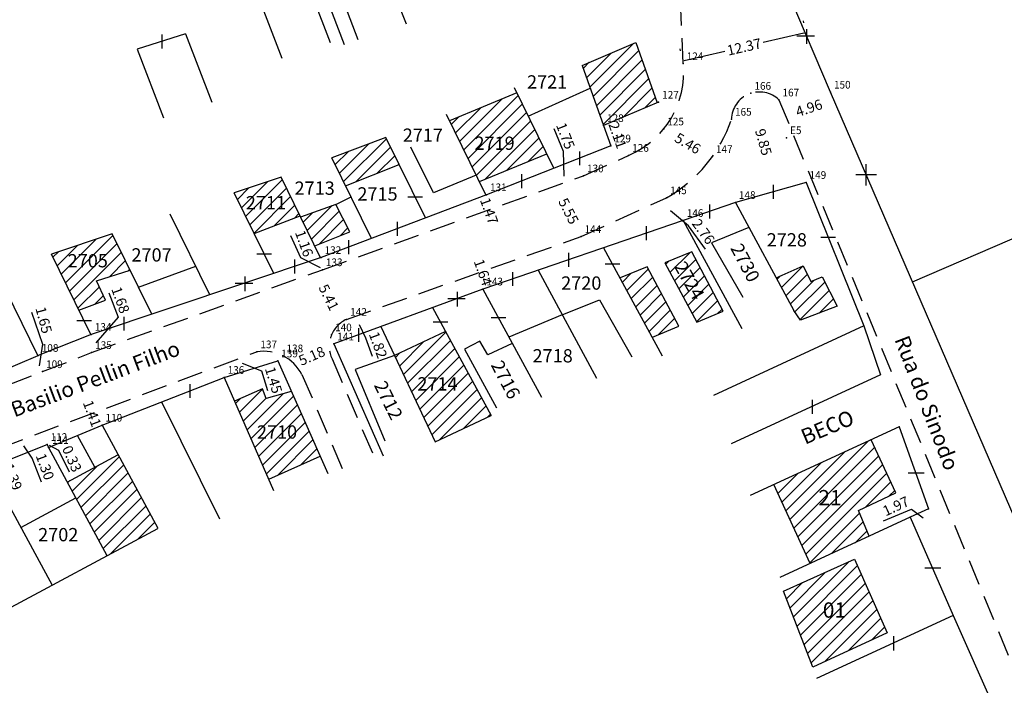
# Model space of a CAD drawing. Extents: x 177228 to 177732, y 1667301 to 1667974.
# Drawn here: x 177507 to 177603, y 1667437 to 1667502 of the extents above; entities that cross this region are included whole.
import ezdxf

# ---------------------------------------------------------------- set-up
doc = ezdxf.new("R2010")
doc.units = 0
doc.header["$MEASUREMENT"] = 0
doc.header["$PDSIZE"] = -2
doc.linetypes.add('CONTINUO', pattern=[0])
doc.linetypes.add('DASHED2', pattern=[0.375, 0.25, -0.125])
doc.layers.get('0').update_dxf_attribs({"linetype": 'CONTINUOUS'})
doc.layers.get('DEFPOINTS').update_dxf_attribs({"linetype": 'CONTINUOUS'})
for name, color, linetype in [('QUADRICULA', 10, 'CONTINUOUS'), ('T-DIVIS-EXIS', 7, 'CONTINUOUS'), ('T-EDIF', 5, 'CONTINUOUS'), ('T-MFIO-EXI', 7, 'DASHED2'), ('T-TEXTG', 1, 'CONTINUOUS'), ('TG', 7, 'CONTINUO')]:
    doc.layers.add(name, color=color, linetype=linetype)
doc.styles.add('SIMPLEX', font='simplex', dxfattribs={"height": 0.2})
doc.dimstyles.get("Standard").update_dxf_attribs({"dimtxt": 0.18, "dimasz": 0.18, "dimexe": 0.18, "dimexo": 0.0625, "dimgap": 0.09, "dimtad": 0, "dimtih": 1, "dimtoh": 1, "dimdec": 4, "dimzin": 0, "dimdsep": 46, "dimtxsty": 'Standard', "dimcen": 0.09, "dimadec": 0, "dimazin": 0, "dimtfac": 1, "dimtdec": 4, "dimtofl": 0, "dimtmove": 0, "dimatfit": 0, "dimfxl": 0, "dimtolj": 1, "dimtzin": 0, "dimarcsym": 0})
pattern_1 = [(45, (0, 0), (-0.61871843354, 0.61871843354), [])]

# ---------------------------------------------------------------- blocks, each defined once
blk = doc.blocks.new('SIMB_PONTO')
at = {"color": 0}
blk.add_point((0, 0), dxfattribs=at)
for tag in ['COTA', 'PONTO', 'DESC']:
    blk.add_attdef(tag, (0, 0), '', height=1)
blk = doc.blocks.new('*D92')
at = {"layer": 'DEFPOINTS', "color": 0, "ltscale": 10}
for p in [(177509.579, 1667474.066), (177509.258, 1667472.275), (177510.006, 1667472.475)]:
    blk.add_point(p, dxfattribs=at)
at = {"layer": 'T-TEXTG', "ltscale": 10, "insert": (177509.045, 1667473.07), "char_height": 1, "attachment_point": 5, "rotation": 285.0214}
blk.add_mtext('\\A1;1.65', dxfattribs=at)
blk = doc.blocks.new('*D124')
at = {"layer": 'DEFPOINTS', "color": 0, "ltscale": 10}
for p in [(177515.765, 1667475.646), (177516.834, 1667474.244), (177516.333, 1667474.064)]:
    blk.add_point(p, dxfattribs=at)
at = {"layer": 'T-TEXTG', "ltscale": 10, "insert": (177516.55, 1667475.035), "char_height": 1, "attachment_point": 5, "rotation": 289.74459}
blk.add_mtext('\\A1;1.68', dxfattribs=at)
blk = doc.blocks.new('*D125')
at = {"layer": 'DEFPOINTS', "color": 0, "ltscale": 10}
for p in [(177533.889, 1667480.955), (177534.724, 1667480.02), (177534.283, 1667479.861)]:
    blk.add_point(p, dxfattribs=at)
at = {"layer": 'T-TEXTG', "ltscale": 10, "insert": (177534.527, 1667480.567), "char_height": 1, "attachment_point": 5, "rotation": 289.76035}
blk.add_mtext('\\A1;1.16', dxfattribs=at)
blk = doc.blocks.new('*D126')
at = {"layer": 'DEFPOINTS', "color": 0, "ltscale": 10}
for p in [(177552.429, 1667484.456), (177552.873, 1667483.053), (177552.927, 1667483.072)]:
    blk.add_point(p, dxfattribs=at)
at = {"layer": 'T-TEXTG', "ltscale": 10, "insert": (177552.625, 1667483.745), "char_height": 1, "attachment_point": 5, "rotation": 289.76035}
blk.add_mtext('\\A1;1.47', dxfattribs=at)
blk = doc.blocks.new('*D127')
at = {"layer": 'DEFPOINTS', "color": 0, "ltscale": 10}
for p in [(177559.732, 1667491.884), (177559.779, 1667491.903), (177560.37, 1667490.258)]:
    blk.add_point(p, dxfattribs=at)
at = {"layer": 'T-TEXTG', "ltscale": 10, "insert": (177560.098, 1667491.089), "char_height": 1, "attachment_point": 5, "rotation": 291.40395}
blk.add_mtext('\\A1;1.75', dxfattribs=at)
blk = doc.blocks.new('*D128')
at = {"layer": 'DEFPOINTS', "color": 0, "ltscale": 10}
for p in [(177565.645, 1667492.433), (177565.544, 1667490.155), (177566.351, 1667490.441)]:
    blk.add_point(p, dxfattribs=at)
at = {"layer": 'T-TEXTG', "ltscale": 10, "insert": (177565.191, 1667491.151), "char_height": 1, "attachment_point": 5, "rotation": 289.52258}
blk.add_mtext('\\A1;2.11', dxfattribs=at)
blk = doc.blocks.new('*D131')
at = {"layer": 'DEFPOINTS', "color": 0, "ltscale": 10}
for p in [(177537.2, 1667471.626), (177537.647, 1667470.592), (177532.448, 1667469.571)]:
    blk.add_point(p, dxfattribs=at)
at = {"layer": 'T-TEXTG', "ltscale": 10, "insert": (177535.271, 1667469.565), "char_height": 1, "attachment_point": 5, "rotation": 23.37726}
blk.add_mtext('\\A1;5.18', dxfattribs=at)
blk = doc.blocks.new('*D132')
at = {"layer": 'DEFPOINTS', "color": 0, "ltscale": 10}
for p in [(177536.301, 1667477.996), (177535.739, 1667477.722), (177538.678, 1667473.141)]:
    blk.add_point(p, dxfattribs=at)
at = {"layer": 'T-TEXTG', "ltscale": 10, "insert": (177536.928, 1667475.294), "char_height": 1, "attachment_point": 5, "rotation": 296.08868}
blk.add_mtext('\\A1;5.41', dxfattribs=at)
blk = doc.blocks.new('*D133')
at = {"layer": 'DEFPOINTS', "color": 0, "ltscale": 10}
for p in [(177559.122, 1667486.195), (177559.147, 1667486.208), (177561.62, 1667481.239)]:
    blk.add_point(p, dxfattribs=at)
at = {"layer": 'T-TEXTG', "ltscale": 10, "insert": (177560.396, 1667483.73), "char_height": 1, "attachment_point": 5, "rotation": 296.75197}
blk.add_mtext('\\A1;5.55', dxfattribs=at)
blk = doc.blocks.new('*D134')
at = {"layer": 'DEFPOINTS', "color": 0, "ltscale": 10}
for p in [(177569.764, 1667491.831), (177574.41, 1667488.964), (177574.46, 1667489.049)]:
    blk.add_point(p, dxfattribs=at)
at = {"layer": 'T-TEXTG', "ltscale": 10, "insert": (177572.061, 1667490.355), "char_height": 1, "attachment_point": 5, "rotation": 329.35598}
blk.add_mtext('\\A1;5.46', dxfattribs=at)
blk = doc.blocks.new('*D135')
at = {"layer": 'DEFPOINTS', "color": 0, "ltscale": 10}
for p in [(177586.022, 1667495.366), (177581.316, 1667493.797), (177581.571, 1667493.034)]:
    blk.add_point(p, dxfattribs=at)
at = {"layer": 'T-TEXTG', "ltscale": 10, "insert": (177583.924, 1667493.818), "char_height": 1, "attachment_point": 5, "rotation": 18.44535}
blk.add_mtext('\\A1;4.96', dxfattribs=at)
blk = doc.blocks.new('*D136')
at = {"layer": 'DEFPOINTS', "color": 0, "ltscale": 10}
for p in [(177583.611, 1667501.162), (177583.673, 1667500.888), (177571.608, 1667498.154)]:
    blk.add_point(p, dxfattribs=at)
at = {"layer": 'T-TEXTG', "color": 0, "lineweight": -2, "ltscale": 10}
for p, q in [((177583.341, 1667502.351), (177583.39, 1667502.137)), ((177583.435, 1667501.122), (177579.454, 1667500.22)), ((177571.276, 1667499.616), (177571.325, 1667499.403)), ((177571.721, 1667498.468), (177575.702, 1667499.37))]:
    blk.add_line(p, q, dxfattribs=at)
at = {"layer": 'T-TEXTG', "color": 0, "ltscale": 10}
for points in [[(177583.428, 1667501.151), (177583.442, 1667501.093), (177583.611, 1667501.162)], [(177571.715, 1667498.497), (177571.728, 1667498.438), (177571.546, 1667498.428)]]:
    blk.add_solid(points, dxfattribs=at)
at = {"layer": 'T-TEXTG', "ltscale": 10, "insert": (177577.578, 1667499.795), "char_height": 1, "attachment_point": 5, "rotation": 12.76926}
blk.add_mtext('\\A1;12.37', dxfattribs=at)
blk = doc.blocks.new('*D161')
at = {"layer": 'DEFPOINTS', "color": 0, "ltscale": 10}
for p in [(177572.897, 1667482.923), (177574.411, 1667480.615), (177574.528, 1667480.701)]:
    blk.add_point(p, dxfattribs=at)
at = {"layer": 'T-TEXTG', "ltscale": 10, "insert": (177573.595, 1667481.726), "char_height": 1, "attachment_point": 5, "rotation": 306.26968}
blk.add_mtext('\\A1;2.76', dxfattribs=at)
blk = doc.blocks.new('*D162')
at = {"layer": 'DEFPOINTS', "color": 0, "ltscale": 10}
for p in [(177551.743, 1667478.507), (177551.743, 1667478.507), (177552.287, 1667476.964)]:
    blk.add_point(p, dxfattribs=at)
at = {"layer": 'T-TEXTG', "ltscale": 10, "insert": (177552.015, 1667477.735), "char_height": 1, "attachment_point": 5, "rotation": 289.44202}
blk.add_mtext('\\A1;1.64', dxfattribs=at)
blk = doc.blocks.new('*D163')
at = {"layer": 'DEFPOINTS', "color": 0, "ltscale": 10}
for p in [(177540.678, 1667471.201), (177541.308, 1667469.49), (177542.075, 1667469.773)]:
    blk.add_point(p, dxfattribs=at)
at = {"layer": 'T-TEXTG', "ltscale": 10, "insert": (177541.76, 1667470.628), "char_height": 1, "attachment_point": 5, "rotation": 290.22972}
blk.add_mtext('\\A1;1.82', dxfattribs=at)
blk = doc.blocks.new('*D164')
at = {"layer": 'DEFPOINTS', "color": 0, "ltscale": 10}
for p in [(177532.117, 1667468.141), (177531.747, 1667466.508), (177532.544, 1667466.752)]:
    blk.add_point(p, dxfattribs=at)
at = {"layer": 'T-TEXTG', "ltscale": 10, "insert": (177531.534, 1667467.202), "char_height": 1, "attachment_point": 5, "rotation": 287.08024}
blk.add_mtext('\\A1;1.45', dxfattribs=at)
blk = doc.blocks.new('*D165')
at = {"layer": 'DEFPOINTS', "color": 0, "ltscale": 10}
for p in [(177513.53, 1667464.587), (177514.245, 1667464.855), (177514.741, 1667463.53)]:
    blk.add_point(p, dxfattribs=at)
at = {"layer": 'T-TEXTG', "ltscale": 10, "insert": (177513.778, 1667463.925), "char_height": 1, "attachment_point": 5, "rotation": 290.51627}
blk.add_mtext('\\A1;1.41', dxfattribs=at)
blk = doc.blocks.new('*D166')
at = {"layer": 'DEFPOINTS', "color": 0, "ltscale": 10}
for p in [(177510.565, 1667459.135), (177510.697, 1667458.836), (177511.733, 1667459.651)]:
    blk.add_point(p, dxfattribs=at)
at = {"layer": 'T-TEXTG', "ltscale": 10, "insert": (177511.799, 1667459.502), "char_height": 1, "attachment_point": 5, "rotation": 293.84366}
blk.add_mtext('\\A1;0.33', dxfattribs=at)
blk = doc.blocks.new('*D167')
at = {"layer": 'DEFPOINTS', "color": 0, "ltscale": 10}
for p in [(177508.94, 1667459.339), (177509.654, 1667459.606), (177510.107, 1667458.394)]:
    blk.add_point(p, dxfattribs=at)
at = {"layer": 'T-TEXTG', "ltscale": 10, "insert": (177509.167, 1667458.733), "char_height": 1, "attachment_point": 5, "rotation": 290.51627}
blk.add_mtext('\\A1;1.30', dxfattribs=at)
blk = doc.blocks.new('*D168')
at = {"layer": 'DEFPOINTS', "color": 0, "ltscale": 10}
for p in [(177506.13, 1667458.524), (177506.275, 1667457.084), (177506.645, 1667457.231)]:
    blk.add_point(p, dxfattribs=at)
at = {"layer": 'T-TEXTG', "ltscale": 10, "insert": (177506.017, 1667457.73), "char_height": 1, "attachment_point": 5, "rotation": 291.72688}
blk.add_mtext('\\A1;1.39', dxfattribs=at)
blk = doc.blocks.new('*D188')
at = {"layer": 'DEFPOINTS', "color": 0, "ltscale": 10}
for p in [(177592.709, 1667456.602), (177590.922, 1667455.778), (177591.532, 1667454.456)]:
    blk.add_point(p, dxfattribs=at)
at = {"layer": 'T-TEXTG', "ltscale": 10, "insert": (177592.426, 1667454.868), "char_height": 1, "attachment_point": 5, "rotation": 24.77179}
blk.add_mtext('\\A1;1.97', dxfattribs=at)
blk = doc.blocks.new('*D189')
at = {"layer": 'DEFPOINTS', "color": 0, "ltscale": 10}
for p in [(177578.238, 1667495.251), (177580.81, 1667485.738), (177580.924, 1667485.77)]:
    blk.add_point(p, dxfattribs=at)
at = {"layer": 'T-TEXTG', "ltscale": 10, "insert": (177579.467, 1667490.478), "char_height": 1, "attachment_point": 5, "rotation": 285.82055}
blk.add_mtext('\\A1;9.85', dxfattribs=at)
blk = doc.blocks.new('Rua Prof. J Pitta Pinheiro')
at = {"layer": 'T-EDIF', "ltscale": 10}
h = blk.add_hatch(dxfattribs=at)
h.set_pattern_fill('ANSI31', color=256, scale=7, style=0)
h.set_pattern_definition(pattern_1)
h.paths.add_polyline_path([(177566.966, 1667500.209), (177561.725, 1667497.988), (177563.814, 1667492.096), (177569.055, 1667494.317)])
h.paths.add_polyline_path([(177563.977, 1667492.258), (177566.056, 1667492.258), (177566.056, 1667493.383), (177563.977, 1667493.383)], flags=24)
h.paths.add_polyline_path([(177563.977, 1667492.258), (177566.056, 1667492.258), (177566.056, 1667493.383), (177563.977, 1667493.383)], flags=8)
h = blk.add_hatch(dxfattribs=at)
h.set_pattern_fill('ANSI31', color=256, scale=7, style=0)
h.set_pattern_definition(pattern_1)
h.paths.add_polyline_path([(177555.345, 1667495.285), (177548.746, 1667492.572), (177551.672, 1667486.62), (177558.279, 1667489.317)])
h.paths.add_polyline_path([(177550.863, 1667491.346), (177555.846, 1667491.346), (177555.846, 1667489.396), (177550.863, 1667489.396)], flags=24)
h = blk.add_hatch(dxfattribs=at)
h.set_pattern_fill('ANSI31', color=256, scale=7, style=0)
h.set_pattern_definition(pattern_1)
h.paths.add_polyline_path([(177542.514, 1667490.931), (177537.242, 1667488.93), (177538.583, 1667486.202), (177543.811, 1667488.293)])
h = blk.add_hatch(dxfattribs=at)
h.set_pattern_fill('ANSI31', color=256, scale=7, style=0)
h.set_pattern_definition(pattern_1)
h.paths.add_polyline_path([(177532.263, 1667487.04), (177527.675, 1667485.506), (177529.625, 1667481.54), (177534.121, 1667483.26)])
h.paths.add_polyline_path([(177528.489, 1667485.528), (177533.039, 1667485.528), (177533.039, 1667483.578), (177528.489, 1667483.578)], flags=24)
h = blk.add_hatch(dxfattribs=at)
h.set_pattern_fill('ANSI31', color=256, scale=7, style=0)
h.set_pattern_definition(pattern_1)
h.paths.add_polyline_path([(177537.622, 1667484.391), (177534.176, 1667483.147), (177535.559, 1667480.335), (177538.992, 1667481.696)])
h = blk.add_hatch(dxfattribs=at)
h.set_pattern_fill('ANSI31', color=256, scale=7, style=0)
h.set_pattern_definition(pattern_1)
h.paths.add_polyline_path([(177514.216, 1667476.911), (177517.492, 1667477.965), (177515.746, 1667481.517), (177509.782, 1667479.523), (177512.472, 1667474.051), (177515.088, 1667475.004)])
h.paths.add_polyline_path([(177511.053, 1667479.85), (177516.253, 1667479.85), (177516.253, 1667477.9), (177511.053, 1667477.9)], flags=24)
h = blk.add_hatch(dxfattribs=at)
h.set_pattern_fill('ANSI31', color=256, scale=7, style=0)
h.set_pattern_definition(pattern_1)
h.paths.add_polyline_path([(177575.534, 1667473.929), (177572.461, 1667479.733), (177569.804, 1667478.655), (177572.96, 1667472.851)])
h.paths.add_polyline_path([(177571.938, 1667479.417), (177574.612, 1667474.706), (177572.916, 1667473.744), (177570.242, 1667478.454)], flags=24)
h = blk.add_hatch(dxfattribs=at)
h.set_pattern_fill('ANSI31', color=256, scale=7, style=0)
h.set_pattern_definition(pattern_1)
h.paths.add_polyline_path([(177568.102, 1667478.282), (177565.429, 1667477.197), (177568.577, 1667471.39), (177571.174, 1667472.478)])
h = blk.add_hatch(dxfattribs=at)
h.set_pattern_fill('ANSI31', color=256, scale=7, style=0)
h.set_pattern_definition(pattern_1)
h.paths.add_polyline_path([(177585.22, 1667477.294), (177584.099, 1667476.838), (177583.352, 1667478.372), (177580.71, 1667477.215), (177582.448, 1667474.007), (177583.103, 1667473.061), (177586.673, 1667474.429)])
h = blk.add_hatch(dxfattribs=at)
h.set_pattern_fill('ANSI31', color=256, scale=7, style=0)
h.set_pattern_definition(pattern_1)
h.paths.add_polyline_path([(177548.351, 1667471.959), (177543.362, 1667469.6), (177547.347, 1667461.172), (177552.814, 1667463.725)])
h.paths.add_polyline_path([(177545.275, 1667467.805), (177550.259, 1667467.805), (177550.259, 1667465.855), (177545.275, 1667465.855)], flags=24)
h = blk.add_hatch(dxfattribs=at)
h.set_pattern_fill('ANSI31', color=256, scale=7, style=0)
h.set_pattern_definition(pattern_1)
h.paths.add_polyline_path([(177533.261, 1667466.098), (177530.806, 1667465.395), (177530.433, 1667466.348), (177527.701, 1667465.15), (177531.054, 1667457.509), (177536.091, 1667459.758)])
h.paths.add_polyline_path([(177529.575, 1667463.093), (177534.342, 1667463.093), (177534.342, 1667461.143), (177529.575, 1667461.143)], flags=24)
h = blk.add_hatch(dxfattribs=at)
h.set_pattern_fill('ANSI31', color=256, scale=7, style=0)
h.set_pattern_definition(pattern_1)
h.paths.add_polyline_path([(177591.581, 1667442.461), (177588.363, 1667449.675), (177581.444, 1667446.547), (177584.288, 1667439.117)])
h.paths.add_polyline_path([(177589.827, 1667451.931), (177588.764, 1667454.438), (177592.423, 1667456.169), (177590.023, 1667461.37), (177580.489, 1667456.971), (177584.046, 1667449.263)])
h.paths.add_polyline_path([(177584.903, 1667445.831), (177587.403, 1667445.831), (177587.403, 1667443.581), (177584.903, 1667443.581)], flags=24)
h.paths.add_polyline_path([(177584.469, 1667456.819), (177587.219, 1667456.819), (177587.219, 1667454.569), (177584.469, 1667454.569)], flags=24)
h = blk.add_hatch(dxfattribs=at)
h.set_pattern_fill('ANSI31', color=256, scale=7, style=0)
h.set_pattern_definition(pattern_1)
h.paths.add_polyline_path([(177516.301, 1667459.899), (177511.334, 1667457.216), (177515.229, 1667450.029), (177520.191, 1667452.697)])
at = {"layer": 'T-DIVIS-EXIS', "ltscale": 10}
for p, q in [((177586.022, 1667495.366), (177571.942, 1667528.455)), ((177541.926, 1667508.741), (177544.503, 1667502.04)), ((177534.494, 1667506.908), (177537.07, 1667500.207)), ((177537.205, 1667507.223), (177539.781, 1667500.522)), ((177535.863, 1667506.741), (177538.44, 1667500.04)), ((177529.773, 1667505.39), (177532.349, 1667498.689)), ((177583.673, 1667501.529), (177583.673, 1667500.104)), ((177522.911, 1667501.083), (177518.192, 1667499.559)), ((177520.625, 1667499.646), (177520.625, 1667501)), ((177522.911, 1667501.083), (177525.487, 1667494.382)), ((177561.725, 1667497.988), (177566.966, 1667500.209)), ((177566.966, 1667500.209), (177569.055, 1667494.317)), ((177582.745, 1667500.888), (177584.458, 1667500.888)), ((177518.189, 1667499.565), (177520.766, 1667492.864)), ((177561.725, 1667497.988), (177563.814, 1667492.096)), ((177558.966, 1667487.919), (177555.096, 1667495.79)), ((177556.459, 1667493.018), (177562.514, 1667495.763)), ((177622.962, 1667409.91), (177586.022, 1667495.366)), ((177555.345, 1667495.285), (177548.746, 1667492.572)), ((177569.21, 1667494.382), (177563.814, 1667492.096)), ((177552.315, 1667485.312), (177548.446, 1667493.183)), ((177563.814, 1667492.096), (177564.522, 1667490.099)), ((177542.514, 1667490.931), (177537.242, 1667488.93)), ((177546.384, 1667483.06), (177542.514, 1667490.931)), ((177547.191, 1667485.523), (177544.949, 1667490)), ((177564.522, 1667490.099), (177552.358, 1667485.33)), ((177561.502, 1667488.216), (177561.502, 1667489.571)), ((177594.038, 1667476.823), (177624.722, 1667489.994)), ((177541.111, 1667481.059), (177537.242, 1667488.93)), ((177551.672, 1667486.62), (177558.279, 1667489.317)), ((177538.583, 1667486.202), (177543.811, 1667488.293)), ((177589.499, 1667488.307), (177589.499, 1667486.238)), ((177532.263, 1667487.04), (177527.675, 1667485.506)), ((177536.132, 1667479.168), (177532.263, 1667487.04)), ((177551.37, 1667487.236), (177547.191, 1667485.523)), ((177555.808, 1667485.984), (177555.808, 1667487.339)), ((177588.513, 1667487.322), (177590.543, 1667487.322)), ((177583.635, 1667486.538), (177576.719, 1667484.578)), ((177580.465, 1667484.941), (177580.465, 1667486.296)), ((177583.635, 1667486.538), (177589.306, 1667472.491)), ((177531.545, 1667477.635), (177527.675, 1667485.506)), ((177552.358, 1667485.33), (177536.175, 1667479.187)), ((177537.622, 1667484.391), (177539.113, 1667485.123)), ((177544.677, 1667485.12), (177546.105, 1667485.12)), ((177537.622, 1667484.391), (177534.176, 1667483.147)), ((177538.992, 1667481.696), (177537.622, 1667484.391)), ((177576.719, 1667484.578), (177571.614, 1667482.812)), ((177574.221, 1667483.015), (177574.221, 1667484.37)), ((177576.719, 1667484.578), (177582.448, 1667474.007)), ((177525.292, 1667475.544), (177521.423, 1667483.415)), ((177529.625, 1667481.54), (177534.121, 1667483.26)), ((177571.614, 1667482.812), (177552.002, 1667476.108)), ((177571.614, 1667482.812), (177577.344, 1667472.241)), ((177543.649, 1667481.326), (177543.649, 1667482.68)), ((177568.038, 1667480.891), (177568.038, 1667482.245)), ((177578.043, 1667482.134), (177574.381, 1667480.611)), ((177515.746, 1667481.517), (177509.782, 1667479.523)), ((177519.615, 1667473.646), (177515.746, 1667481.517)), ((177535.559, 1667480.335), (177538.992, 1667481.696)), ((177538.893, 1667479.52), (177538.893, 1667480.874)), ((177585.098, 1667481.196), (177586.526, 1667481.196)), ((177563.828, 1667480.15), (177569.558, 1667469.58)), ((177574.381, 1667480.611), (177577.453, 1667475.305)), ((177513.651, 1667471.652), (177509.782, 1667479.523)), ((177536.175, 1667479.187), (177513.694, 1667471.67)), ((177529.902, 1667479.564), (177531.33, 1667479.564)), ((177533.622, 1667477.635), (177533.622, 1667478.989)), ((177560.424, 1667478.288), (177560.424, 1667479.642)), ((177572.461, 1667479.733), (177569.804, 1667478.655)), ((177575.534, 1667473.929), (177572.461, 1667479.733)), ((177514.216, 1667476.911), (177517.492, 1667477.965)), ((177518.308, 1667476.305), (177523.911, 1667478.354)), ((177563.987, 1667478.578), (177565.415, 1667478.578)), ((177568.102, 1667478.282), (177565.445, 1667477.204)), ((177571.174, 1667472.478), (177568.102, 1667478.282)), ((177569.804, 1667478.655), (177572.96, 1667472.851)), ((177580.71, 1667477.215), (177583.352, 1667478.372)), ((177583.352, 1667478.372), (177584.099, 1667476.838)), ((177508.45, 1667469.598), (177504.581, 1667477.469)), ((177528.714, 1667477.334), (177528.714, 1667475.908)), ((177554.93, 1667476.41), (177554.93, 1667477.765)), ((177557.412, 1667477.957), (177563.141, 1667467.386)), ((177584.099, 1667476.838), (177585.22, 1667477.294)), ((177585.22, 1667477.294), (177586.673, 1667474.429)), ((177515.088, 1667475.004), (177514.216, 1667476.911)), ((177527.786, 1667476.692), (177529.499, 1667476.692)), ((177552.002, 1667476.108), (177537.411, 1667470.731)), ((177552.002, 1667476.108), (177557.732, 1667465.537)), ((177548.566, 1667475.184), (177550.279, 1667475.184)), ((177549.494, 1667475.825), (177549.494, 1667474.4)), ((177512.472, 1667474.051), (177515.088, 1667475.004)), ((177547.084, 1667474.296), (177552.814, 1667463.725)), ((177559.782, 1667473.584), (177563.438, 1667475.037)), ((177563.438, 1667475.037), (177566.593, 1667469.482)), ((177586.673, 1667474.429), (177583.103, 1667473.061)), ((177516.9, 1667472.044), (177516.9, 1667473.398)), ((177552.822, 1667473.314), (177554.25, 1667473.314)), ((177559.782, 1667473.584), (177554.55, 1667471.406)), ((177572.96, 1667472.851), (177575.534, 1667473.929)), ((177583.103, 1667473.061), (177582.448, 1667474.007)), ((177512.271, 1667473.029), (177513.699, 1667473.029)), ((177539.862, 1667470.936), (177539.862, 1667472.29)), ((177542.024, 1667472.431), (177547.347, 1667461.172)), ((177547.146, 1667472.901), (177548.574, 1667472.901)), ((177568.6, 1667471.4), (177571.174, 1667472.478)), ((177589.306, 1667472.491), (177574.59, 1667465.7)), ((177589.306, 1667472.491), (177590.91, 1667467.699)), ((177513.694, 1667471.67), (177508.493, 1667469.616)), ((177548.351, 1667471.959), (177543.362, 1667469.6)), ((177537.411, 1667470.731), (177542.25, 1667459.784)), ((177551.719, 1667471.008), (177550.225, 1667470.22)), ((177552.508, 1667469.681), (177551.719, 1667471.008)), ((177554.886, 1667470.788), (177552.508, 1667469.681)), ((177500.856, 1667466.341), (177508.493, 1667469.616)), ((177543.362, 1667469.6), (177539.504, 1667468.23)), ((177550.225, 1667470.22), (177553.338, 1667464.499)), ((177526.686, 1667467.463), (177531.932, 1667469.075)), ((177531.932, 1667469.075), (177536.845, 1667458.069)), ((177514.741, 1667462.788), (177526.686, 1667467.463)), ((177526.686, 1667467.463), (177531.535, 1667456.413)), ((177539.504, 1667468.23), (177542.411, 1667461.248)), ((177590.91, 1667467.699), (177576.314, 1667460.964)), ((177523.352, 1667465.46), (177523.352, 1667466.814)), ((177530.433, 1667466.348), (177527.701, 1667465.15)), ((177530.806, 1667465.395), (177530.433, 1667466.348)), ((177533.261, 1667466.098), (177530.806, 1667465.395)), ((177520.561, 1667465.066), (177526.227, 1667453.62)), ((177584.252, 1667463.883), (177584.252, 1667465.273)), ((177547.347, 1667461.172), (177552.814, 1667463.725)), ((177509.497, 1667460.605), (177514.741, 1667462.788)), ((177514.741, 1667462.788), (177520.188, 1667452.702)), ((177592.747, 1667462.627), (177578.16, 1667455.896)), ((177592.747, 1667462.627), (177595.623, 1667454.606)), ((177514.049, 1667458.683), (177512.354, 1667461.794)), ((177503.633, 1667458.62), (177509.365, 1667460.904)), ((177509.365, 1667460.904), (177509.497, 1667460.605)), ((177592.423, 1667456.169), (177590.023, 1667461.37)), ((177509.497, 1667460.605), (177515.227, 1667450.034)), ((177511.334, 1667457.216), (177516.301, 1667459.899)), ((177531.054, 1667457.509), (177536.091, 1667459.758)), ((177503.633, 1667458.62), (177509.853, 1667447.144)), ((177593.62, 1667458.111), (177595.186, 1667458.111)), ((177584.046, 1667449.263), (177580.489, 1667456.971)), ((177588.764, 1667454.438), (177592.423, 1667456.169)), ((177506.803, 1667452.77), (177512.167, 1667455.678)), ((177589.827, 1667451.931), (177588.764, 1667454.438)), ((177595.623, 1667454.606), (177593.836, 1667453.781)), ((177593.836, 1667453.781), (177581.074, 1667447.892)), ((177593.836, 1667453.781), (177598.036, 1667444.184)), ((177487.437, 1667435.088), (177520.191, 1667452.697)), ((177581.444, 1667446.547), (177588.363, 1667449.675)), ((177588.363, 1667449.675), (177591.581, 1667442.461)), ((177595.253, 1667448.839), (177596.819, 1667448.839)), ((177584.288, 1667439.117), (177581.444, 1667446.547)), ((177598.036, 1667444.184), (177584.67, 1667438.016)), ((177598.036, 1667444.184), (177611.864, 1667413.041)), ((177591.581, 1667442.461), (177584.288, 1667439.117)), ((177592.221, 1667440.757), (177592.221, 1667442.147))]:
    blk.add_line(p, q, dxfattribs=at)
at = {"layer": 'T-MFIO-EXI', "ltscale": 10}
for p, q in [((177571.608, 1667498.154), (177571.208, 1667507.989)), ((177580.985, 1667494.6), (177615.363, 1667411.351)), ((177561.855, 1667487.177), (177566.273, 1667489.184)), ((177536.301, 1667477.996), (177561.855, 1667487.177)), ((177561.62, 1667481.239), (177569.983, 1667485.034)), ((177538.678, 1667473.141), (177561.62, 1667481.239)), ((177513.721, 1667469.892), (177536.301, 1667477.996)), ((177504.645, 1667460.521), (177529.889, 1667469.967)), ((177508.92, 1667468.025), (177513.721, 1667469.892)), ((177537.251, 1667469.267), (177541.383, 1667459.646)), ((177488.023, 1667459.915), (177508.92, 1667468.025)), ((177534.305, 1667467.746), (177538.252, 1667458.558))]:
    blk.add_line(p, q, dxfattribs=at)
for centre, radius, start, end in [((177562.893, 1667497.266), 8.76, 292.70096, 5.8171), ((177579.071, 1667492.646), 2.735, 45.59111, 178.57507), ((177563.158, 1667497.148), 13.904, 299.39894, 341.40509), ((177539.866, 1667470.503), 2.893, 114.24221, 205.30305), ((177530.552, 1667465.784), 4.235, 27.60494, 99.01038)]:
    blk.add_arc(centre, radius, start, end, dxfattribs=at)
at = {"layer": 'T-TEXTG', "ltscale": 10}
for p, q in [((177558.951, 1667491.819), (177559.865, 1667489.594)), ((177559.865, 1667489.594), (177559.922, 1667487.141)), ((177572.143, 1667482.273), (177570.372, 1667483.757)), ((177573.8, 1667479.991), (177572.143, 1667482.273)), ((177533.183, 1667481.347), (177534.154, 1667479.179)), ((177534.154, 1667479.179), (177536.097, 1667478.209)), ((177515.399, 1667475.748), (177516.313, 1667473.352)), ((177507.836, 1667473.853), (177508.922, 1667470.715)), ((177516.313, 1667473.352), (177514.142, 1667470.842)), ((177540.569, 1667471.286), (177539.94, 1667472.598)), ((177541.197, 1667469.517), (177540.569, 1667471.286)), ((177508.922, 1667470.715), (177508.579, 1667468.604)), ((177530.382, 1667468.087), (177528.497, 1667468.829)), ((177530.954, 1667466.147), (177530.382, 1667468.087)), ((177507.894, 1667459.559), (177507.095, 1667460.757)), ((177510.523, 1667460.301), (177509.609, 1667460.814)), ((177511.551, 1667458.19), (177510.523, 1667460.301)), ((177508.809, 1667457.22), (177507.894, 1667459.559)), ((177591.219, 1667453.422), (177593.961, 1667454.563)), ((177593.961, 1667454.563), (177595.104, 1667453.708))]:
    blk.add_line(p, q, dxfattribs=at)
at = {"layer": 'T-DIVIS-EXIS', "ltscale": 10, "attachment_point": 1}
for s, insert, char_height, width in [('2721', (177556.331, 1667497.017), 1.3, 16.3815), ('2717', (177544.17, 1667491.806), 1.3, 16.3815), ('2719', (177551.188, 1667491.021), 1.3, 16.3815), ('2713', (177533.581, 1667486.628), 1.3, 16.3815), ('2715', (177539.729, 1667486.058), 1.3, 16.3815), ('2711', (177528.814, 1667485.203), 1.3, 16.3815), ('2728', (177579.785, 1667481.567), 1.3, 16.3815), ('2707', (177517.621, 1667480.095), 1.3, 16.3815), ('2705', (177511.378, 1667479.525), 1.3, 16.3815), ('2720', (177559.671, 1667477.343), 1.3, 16.3815), ('2718', (177556.87, 1667470.225), 1.3, 16.3815), ('2714', (177545.6, 1667467.48), 1.3, 16.3815), ('2710', (177529.9, 1667462.768), 1.3, 16.3815), ('21', (177584.844, 1667456.444), 1.5, 16.38152), ('2702', (177508.488, 1667452.728), 1.3, 16.38152), ('01', (177585.278, 1667445.456), 1.5, 16.38152)]:
    blk.add_mtext(s, dxfattribs=dict(at, insert=insert, char_height=char_height, width=width))
for s, insert, char_height, width, rotation in [('2730', (177577.347, 1667480.718), 1.3, 16.3815, 297.7932), ('2724', (177571.816, 1667478.974), 1.3, 16.3815, 299.57485), ('Rua do Sinodo', (177593.664, 1667471.717), 1.5, 30.47655, 291.07343), ('Rua Basilio Pellin Filho', (177501.754, 1667463.481), 1.5, 30.47655, 20.63539), ('2716', (177553.907, 1667469.287), 1.3, 16.3815, 297.71564), ('2712', (177542.492, 1667467.276), 1.3, 16.3815, 296.1188), ('BECO', (177582.961, 1667462.255), 1.5, 16.38152, 22.75197)]:
    blk.add_mtext(s, dxfattribs=dict(at, insert=insert, char_height=char_height, width=width, rotation=rotation))
at = {"layer": 'T-TEXTG', "ltscale": 10}
for p1, p2, distance, override, picture, middle in [((177571.608, 1667498.154), (177583.673, 1667500.888), 0.281, {"dimtxt": 1, "dimexe": 1, "dimexo": 1.5, "dimtih": 0, "dimtoh": 0, "dimdec": 2, "dimse1": 0, "dimse2": 0, "dimsd1": 0, "dimsd2": 0, "dimclrt": 256, "dimtdec": 2, "dimtix": 1, "dimatfit": 1}, '*D136', (177577.578, 1667499.795)), ((177586.022, 1667495.366), (177581.316, 1667493.797), 0.804, {"dimtxt": 1, "dimexe": 1, "dimexo": 1.5, "dimtih": 0, "dimtoh": 0, "dimdec": 2, "dimse1": 1, "dimse2": 1, "dimsd1": 1, "dimsd2": 1, "dimclrt": 256, "dimtdec": 2, "dimtix": 1, "dimatfit": 1}, '*D135', (177583.924, 1667493.818)), ((177578.238, 1667495.251), (177580.924, 1667485.77), -0.119, {"dimtxt": 1, "dimexe": 1, "dimexo": 1.5, "dimtih": 0, "dimtoh": 0, "dimdec": 2, "dimse1": 1, "dimse2": 1, "dimsd1": 1, "dimsd2": 1, "dimclrt": 256, "dimtdec": 2, "dimtix": 1, "dimatfit": 1}, '*D189', (177579.467, 1667490.478)), ((177560.37, 1667490.258), (177559.732, 1667491.884), -0.05, {"dimtxt": 1, "dimexe": 1, "dimexo": 1.5, "dimtih": 0, "dimtoh": 0, "dimdec": 2, "dimse1": 1, "dimse2": 1, "dimsd1": 1, "dimsd2": 1, "dimclrt": 256, "dimtdec": 2, "dimtix": 1, "dimatfit": 1}, '*D127', (177560.098, 1667491.089)), ((177565.645, 1667492.433), (177566.351, 1667490.441), -0.856, {"dimtxt": 1, "dimexe": 1, "dimexo": 1.5, "dimtih": 0, "dimtoh": 0, "dimdec": 2, "dimse1": 1, "dimse2": 1, "dimsd1": 1, "dimsd2": 1, "dimclrt": 256, "dimtdec": 2, "dimtix": 1, "dimatfit": 1}, '*D128', (177565.191, 1667491.151)), ((177569.764, 1667491.831), (177574.46, 1667489.049), -0.099, {"dimtxt": 1, "dimexe": 1, "dimexo": 1.5, "dimtih": 0, "dimtoh": 0, "dimdec": 2, "dimse1": 1, "dimse2": 1, "dimsd1": 1, "dimsd2": 1, "dimclrt": 256, "dimtdec": 2, "dimtix": 1, "dimatfit": 1}, '*D134', (177572.061, 1667490.355)), ((177561.62, 1667481.239), (177559.122, 1667486.195), -0.028, {"dimtxt": 1, "dimexe": 1, "dimexo": 1.5, "dimtih": 0, "dimtoh": 0, "dimdec": 2, "dimse1": 1, "dimse2": 1, "dimsd1": 1, "dimsd2": 1, "dimclrt": 256, "dimtdec": 2, "dimtix": 1, "dimatfit": 1}, '*D133', (177560.396, 1667483.73)), ((177552.429, 1667484.456), (177552.927, 1667483.072), -0.057, {"dimtxt": 1, "dimexe": 1, "dimexo": 1.5, "dimtih": 0, "dimtoh": 0, "dimdec": 2, "dimse1": 1, "dimse2": 1, "dimsd1": 1, "dimsd2": 1, "dimclrt": 256, "dimtdec": 2, "dimtix": 1, "dimatfit": 1}, '*D126', (177552.625, 1667483.745)), ((177572.897, 1667482.923), (177574.528, 1667480.701), -0.145, {"dimtxt": 1, "dimexe": 1, "dimexo": 1.5, "dimtih": 0, "dimtoh": 0, "dimdec": 2, "dimse1": 1, "dimse2": 1, "dimsd1": 1, "dimsd2": 1, "dimclrt": 256, "dimtdec": 2, "dimtix": 1, "dimatfit": 1}, '*D161', (177573.595, 1667481.726)), ((177533.889, 1667480.955), (177534.283, 1667479.861), 0.469, {"dimtxt": 1, "dimexe": 1, "dimexo": 1.5, "dimtih": 0, "dimtoh": 0, "dimdec": 2, "dimse1": 1, "dimse2": 1, "dimsd1": 1, "dimsd2": 1, "dimclrt": 256, "dimtdec": 2, "dimtix": 1, "dimatfit": 1}, '*D125', (177534.527, 1667480.567)), ((177552.287, 1667476.964), (177551.743, 1667478.507), 0, {"dimtxt": 1, "dimexe": 1, "dimexo": 1.5, "dimtih": 0, "dimtoh": 0, "dimdec": 2, "dimse1": 1, "dimse2": 1, "dimsd1": 1, "dimsd2": 1, "dimclrt": 256, "dimtdec": 2, "dimtix": 1, "dimatfit": 1}, '*D162', (177552.015, 1667477.735)), ((177538.678, 1667473.141), (177536.301, 1667477.996), 0.625, {"dimtxt": 1, "dimexe": 1, "dimexo": 1.5, "dimtih": 0, "dimtoh": 0, "dimdec": 2, "dimse1": 1, "dimse2": 1, "dimsd1": 1, "dimsd2": 1, "dimclrt": 256, "dimtdec": 2, "dimtix": 1, "dimatfit": 1}, '*D132', (177536.928, 1667475.294)), ((177515.765, 1667475.646), (177516.333, 1667474.064), 0.532, {"dimtxt": 1, "dimexe": 1, "dimexo": 1.5, "dimtih": 0, "dimtoh": 0, "dimdec": 2, "dimse1": 1, "dimse2": 1, "dimsd1": 1, "dimsd2": 1, "dimclrt": 256, "dimtdec": 2, "dimtix": 1, "dimatfit": 1}, '*D124', (177516.55, 1667475.035)), ((177509.579, 1667474.066), (177510.006, 1667472.475), -0.774, {"dimtxt": 1, "dimexe": 1, "dimexo": 1.5, "dimtih": 0, "dimtoh": 0, "dimdec": 2, "dimse1": 1, "dimse2": 1, "dimsd1": 1, "dimsd2": 1, "dimclrt": 256, "dimtdec": 2, "dimtix": 1, "dimatfit": 1}, '*D92', (177509.045, 1667473.07)), ((177532.448, 1667469.571), (177537.2, 1667471.626), -1.126, {"dimtxt": 1, "dimexe": 1, "dimexo": 1.5, "dimtih": 0, "dimtoh": 0, "dimdec": 2, "dimse1": 1, "dimse2": 1, "dimsd1": 1, "dimsd2": 1, "dimclrt": 256, "dimtdec": 2, "dimtix": 1, "dimatfit": 1}, '*D131', (177535.271, 1667469.565)), ((177540.678, 1667471.201), (177541.308, 1667469.49), 0.817, {"dimtxt": 1, "dimexe": 1, "dimexo": 1.5, "dimtih": 0, "dimtoh": 0, "dimdec": 2, "dimse1": 1, "dimse2": 1, "dimsd1": 1, "dimsd2": 1, "dimclrt": 256, "dimtdec": 2, "dimtix": 1, "dimatfit": 1}, '*D163', (177541.76, 1667470.628)), ((177532.117, 1667468.141), (177532.544, 1667466.752), -0.833, {"dimtxt": 1, "dimexe": 1, "dimexo": 1.5, "dimtih": 0, "dimtoh": 0, "dimdec": 2, "dimse1": 1, "dimse2": 1, "dimsd1": 1, "dimsd2": 1, "dimclrt": 256, "dimtdec": 2, "dimtix": 1, "dimatfit": 1}, '*D164', (177531.534, 1667467.202)), ((177514.741, 1667463.53), (177514.245, 1667464.855), 0.764, {"dimtxt": 1, "dimexe": 1, "dimexo": 1.5, "dimtih": 0, "dimtoh": 0, "dimdec": 2, "dimse1": 1, "dimse2": 1, "dimsd1": 1, "dimsd2": 1, "dimclrt": 256, "dimtdec": 2, "dimtix": 1, "dimatfit": 1}, '*D165', (177513.778, 1667463.925)), ((177510.697, 1667458.836), (177510.565, 1667459.135), -1.277, {"dimtxt": 1, "dimexe": 1, "dimexo": 1.5, "dimtih": 0, "dimtoh": 0, "dimdec": 2, "dimse1": 1, "dimse2": 1, "dimsd1": 1, "dimsd2": 1, "dimclrt": 256, "dimtdec": 2, "dimtix": 1, "dimatfit": 1}, '*D166', (177511.799, 1667459.502)), ((177510.1074, 1667458.3935), (177509.6535, 1667459.6065), 0.762, {"dimtxt": 1, "dimexe": 1, "dimexo": 1.5, "dimtih": 0, "dimtoh": 0, "dimdec": 2, "dimse1": 1, "dimse2": 1, "dimsd1": 1, "dimsd2": 1, "dimclrt": 256, "dimtdec": 2, "dimtix": 1, "dimatfit": 1}, '*D167', (177509.1668, 1667458.7329)), ((177506.13, 1667458.524), (177506.645, 1667457.231), -0.399, {"dimtxt": 1, "dimexe": 1, "dimexo": 1.5, "dimtih": 0, "dimtoh": 0, "dimdec": 2, "dimse1": 1, "dimse2": 1, "dimsd1": 1, "dimsd2": 1, "dimclrt": 256, "dimtdec": 2, "dimtix": 1, "dimatfit": 1}, '*D168', (177506.017, 1667457.73)), ((177592.709, 1667456.602), (177590.922, 1667455.778), 1.456, {"dimtxt": 1, "dimexe": 1, "dimexo": 1.5, "dimtih": 0, "dimtoh": 0, "dimdec": 2, "dimse1": 1, "dimse2": 1, "dimsd1": 1, "dimsd2": 1, "dimclrt": 256, "dimtdec": 2, "dimtix": 1, "dimatfit": 1}, '*D188', (177592.426, 1667454.868))]:
    dim = blk.add_aligned_dim(p1=p1, p2=p2, distance=distance, dimstyle='Standard', override=override, dxfattribs=at)
    dim.commit()
    dim.dimension.update_dxf_attribs({"geometry": picture, "text_midpoint": middle})

msp = doc.modelspace()

# ---------------------------------------------------------------- linework, layer by layer
at = {"layer": 'TG', "color": 3}
for p in [(177571.608, 1667498.154), (177586.022, 1667495.366), (177569.21, 1667494.382), (177563.814, 1667492.096), (177569.713, 1667491.767), (177581.722, 1667490.911), (177564.522, 1667490.099), (177566.273, 1667489.184), (177574.472, 1667489.066), (177561.855, 1667487.177), (177583.635, 1667486.538), (177552.358, 1667485.33), (177569.983, 1667485.034), (177576.719, 1667484.578), (177571.614, 1667482.812), (177561.62, 1667481.239), (177536.175, 1667479.187), (177536.301, 1667477.996), (177552.002, 1667476.108), (177538.678, 1667473.141), (177589.306, 1667472.491), (177513.694, 1667471.67), (177537.2, 1667471.626), (177537.411, 1667470.731), (177508.493, 1667469.616), (177513.721, 1667469.892), (177529.889, 1667469.967), (177532.448, 1667469.571), (177531.932, 1667469.075), (177508.92, 1667468.025), (177526.686, 1667467.463), (177514.741, 1667462.788), (177592.747, 1667462.627), (177509.365, 1667460.904), (177509.497, 1667460.605), (177595.623, 1667454.606), (177593.836, 1667453.781), (177598.036, 1667444.184)]:
    msp.add_point(p, dxfattribs=at)

# ---------------------------------------------------------------- block references
at = {"layer": 'QUADRICULA'}
msp.add_blockref('Rua Prof. J Pitta Pinheiro', (0, 0), dxfattribs=at)
at = {"layer": 'TG', "color": 3}
ref = msp.add_blockref('SIMB_PONTO', (177571.608, 1667498.154), dxfattribs=at)
ref.add_attrib('PONTO', '124', (177571.958, 1667498.504), dxfattribs={"layer": '0', "color": 1, "height": 0.75, "style": 'SIMPLEX', "width": 0.954526, "flags": 8})
ref = msp.add_blockref('SIMB_PONTO', (177578.238, 1667495.251), dxfattribs=at)
ref.add_attrib('PONTO', '166', (177578.588, 1667495.601), dxfattribs={"layer": '0', "color": 1, "height": 0.75, "style": 'SIMPLEX', "width": 0.954526, "flags": 8})
ref = msp.add_blockref('SIMB_PONTO', (177586.022, 1667495.366), dxfattribs=at)
ref.add_attrib('PONTO', '150', (177586.372, 1667495.716), dxfattribs={"layer": '0', "color": 1, "height": 0.75, "style": 'SIMPLEX', "width": 0.954526, "flags": 8})
ref = msp.add_blockref('SIMB_PONTO', (177569.21, 1667494.382), dxfattribs=at)
ref.add_attrib('PONTO', '127', (177569.56, 1667494.732), dxfattribs={"layer": '0', "color": 1, "height": 0.75, "style": 'SIMPLEX', "width": 0.954526, "flags": 8})
ref = msp.add_blockref('SIMB_PONTO', (177580.985, 1667494.6), dxfattribs=at)
ref.add_attrib('PONTO', '167', (177581.335, 1667494.95), dxfattribs={"layer": '0', "color": 1, "height": 0.75, "style": 'SIMPLEX', "width": 0.954526, "flags": 8})
ref = msp.add_blockref('SIMB_PONTO', (177576.336, 1667492.714), dxfattribs=at)
ref.add_attrib('PONTO', '165', (177576.686, 1667493.064), dxfattribs={"layer": '0', "color": 1, "height": 0.75, "style": 'SIMPLEX', "width": 0.954526, "flags": 8})
ref = msp.add_blockref('SIMB_PONTO', (177563.814, 1667492.096), dxfattribs=at)
ref.add_attrib('PONTO', '128', (177564.164, 1667492.446), dxfattribs={"layer": '0', "color": 1, "height": 0.75, "style": 'SIMPLEX', "width": 0.954526, "flags": 8})
ref = msp.add_blockref('SIMB_PONTO', (177569.713, 1667491.767), dxfattribs=at)
ref.add_attrib('PONTO', '125', (177570.063, 1667492.117), dxfattribs={"layer": '0', "color": 1, "height": 0.75, "style": 'SIMPLEX', "width": 0.954526, "flags": 8})
ref = msp.add_blockref('SIMB_PONTO', (177581.722, 1667490.911), dxfattribs=at)
ref.add_attrib('PONTO', 'E5', (177582.072, 1667491.261), dxfattribs={"layer": '0', "color": 1, "height": 0.75, "style": 'SIMPLEX', "width": 0.954526, "flags": 8})
ref = msp.add_blockref('SIMB_PONTO', (177564.522, 1667490.099), dxfattribs=at)
ref.add_attrib('PONTO', '129', (177564.872, 1667490.449), dxfattribs={"layer": '0', "color": 1, "height": 0.75, "style": 'SIMPLEX', "width": 0.954526, "flags": 8})
ref = msp.add_blockref('SIMB_PONTO', (177566.273, 1667489.184), dxfattribs=at)
ref.add_attrib('PONTO', '126', (177566.623, 1667489.534), dxfattribs={"layer": '0', "color": 1, "height": 0.75, "style": 'SIMPLEX', "width": 0.954526, "flags": 8})
ref = msp.add_blockref('SIMB_PONTO', (177574.472, 1667489.066), dxfattribs=at)
ref.add_attrib('PONTO', '147', (177574.822, 1667489.416), dxfattribs={"layer": '0', "color": 1, "height": 0.75, "style": 'SIMPLEX', "width": 0.954526, "flags": 8})
ref = msp.add_blockref('SIMB_PONTO', (177561.855, 1667487.177), dxfattribs=at)
ref.add_attrib('PONTO', '130', (177562.205, 1667487.527), dxfattribs={"layer": '0', "color": 1, "height": 0.75, "style": 'SIMPLEX', "width": 0.954526, "flags": 8})
ref = msp.add_blockref('SIMB_PONTO', (177583.635, 1667486.538), dxfattribs=at)
ref.add_attrib('PONTO', '149', (177583.985, 1667486.888), dxfattribs={"layer": '0', "color": 1, "height": 0.75, "style": 'SIMPLEX', "width": 0.954526, "flags": 8})
ref = msp.add_blockref('SIMB_PONTO', (177552.358, 1667485.33), dxfattribs=at)
ref.add_attrib('PONTO', '131', (177552.708, 1667485.68), dxfattribs={"layer": '0', "color": 1, "height": 0.75, "style": 'SIMPLEX', "width": 0.954526, "flags": 8})
ref = msp.add_blockref('SIMB_PONTO', (177569.983, 1667485.034), dxfattribs=at)
ref.add_attrib('PONTO', '145', (177570.333, 1667485.384), dxfattribs={"layer": '0', "color": 1, "height": 0.75, "style": 'SIMPLEX', "width": 0.954526, "flags": 8})
ref = msp.add_blockref('SIMB_PONTO', (177576.719, 1667484.578), dxfattribs=at)
ref.add_attrib('PONTO', '148', (177577.069, 1667484.928), dxfattribs={"layer": '0', "color": 1, "height": 0.75, "style": 'SIMPLEX', "width": 0.954526, "flags": 8})
ref = msp.add_blockref('SIMB_PONTO', (177571.614, 1667482.812), dxfattribs=at)
ref.add_attrib('PONTO', '146', (177571.964, 1667483.162), dxfattribs={"layer": '0', "color": 1, "height": 0.75, "style": 'SIMPLEX', "width": 0.954526, "flags": 8})
ref = msp.add_blockref('SIMB_PONTO', (177561.62, 1667481.239), dxfattribs=at)
ref.add_attrib('PONTO', '144', (177561.97, 1667481.589), dxfattribs={"layer": '0', "color": 1, "height": 0.75, "style": 'SIMPLEX', "width": 0.954526, "flags": 8})
ref = msp.add_blockref('SIMB_PONTO', (177536.175, 1667479.187), dxfattribs=at)
ref.add_attrib('PONTO', '132', (177536.525, 1667479.537), dxfattribs={"layer": '0', "color": 1, "height": 0.75, "style": 'SIMPLEX', "width": 0.954526, "flags": 8})
ref = msp.add_blockref('SIMB_PONTO', (177536.301, 1667477.996), dxfattribs=at)
ref.add_attrib('PONTO', '133', (177536.651, 1667478.346), dxfattribs={"layer": '0', "color": 1, "height": 0.75, "style": 'SIMPLEX', "width": 0.954526, "flags": 8})
ref = msp.add_blockref('SIMB_PONTO', (177552.002, 1667476.108), dxfattribs=at)
ref.add_attrib('PONTO', '143', (177552.352, 1667476.458), dxfattribs={"layer": '0', "color": 1, "height": 0.75, "style": 'SIMPLEX', "width": 0.954526, "flags": 8})
ref = msp.add_blockref('SIMB_PONTO', (177538.678, 1667473.141), dxfattribs=at)
ref.add_attrib('PONTO', '142', (177539.028, 1667473.491), dxfattribs={"layer": '0', "color": 1, "height": 0.75, "style": 'SIMPLEX', "width": 0.954526, "flags": 8})
ref = msp.add_blockref('SIMB_PONTO', (177513.694, 1667471.67), dxfattribs=at)
ref.add_attrib('PONTO', '134', (177514.044, 1667472.02), dxfattribs={"layer": '0', "color": 1, "height": 0.75, "style": 'SIMPLEX', "width": 0.954526, "flags": 8})
ref = msp.add_blockref('SIMB_PONTO', (177537.2, 1667471.626), dxfattribs=at)
ref.add_attrib('PONTO', '140', (177537.55, 1667471.976), dxfattribs={"layer": '0', "color": 1, "height": 0.75, "style": 'SIMPLEX', "width": 0.954526, "flags": 8})
ref = msp.add_blockref('SIMB_PONTO', (177537.411, 1667470.731), dxfattribs=at)
ref.add_attrib('PONTO', '141', (177537.761, 1667471.081), dxfattribs={"layer": '0', "color": 1, "height": 0.75, "style": 'SIMPLEX', "width": 0.954526, "flags": 8})
ref = msp.add_blockref('SIMB_PONTO', (177508.493, 1667469.616), dxfattribs=at)
ref.add_attrib('PONTO', '108', (177508.843, 1667469.966), dxfattribs={"layer": '0', "color": 1, "height": 0.75, "style": 'SIMPLEX', "width": 0.954526, "flags": 8})
ref = msp.add_blockref('SIMB_PONTO', (177508.493, 1667469.616), dxfattribs=at)
ref.add_attrib('PONTO', '108', (177508.843, 1667469.966), dxfattribs={"layer": '0', "color": 1, "height": 0.75, "style": 'SIMPLEX', "width": 0.954526, "flags": 8})
ref = msp.add_blockref('SIMB_PONTO', (177513.721, 1667469.892), dxfattribs=at)
ref.add_attrib('PONTO', '135', (177514.071, 1667470.242), dxfattribs={"layer": '0', "color": 1, "height": 0.75, "style": 'SIMPLEX', "width": 0.954526, "flags": 8})
ref = msp.add_blockref('SIMB_PONTO', (177529.889, 1667469.967), dxfattribs=at)
ref.add_attrib('PONTO', '137', (177530.239, 1667470.317), dxfattribs={"layer": '0', "color": 1, "height": 0.75, "style": 'SIMPLEX', "width": 0.954526, "flags": 8})
ref = msp.add_blockref('SIMB_PONTO', (177532.448, 1667469.571), dxfattribs=at)
ref.add_attrib('PONTO', '138', (177532.798, 1667469.921), dxfattribs={"layer": '0', "color": 1, "height": 0.75, "style": 'SIMPLEX', "width": 0.954526, "flags": 8})
ref = msp.add_blockref('SIMB_PONTO', (177531.932, 1667469.075), dxfattribs=at)
ref.add_attrib('PONTO', '139', (177532.282, 1667469.425), dxfattribs={"layer": '0', "color": 1, "height": 0.75, "style": 'SIMPLEX', "width": 0.954526, "flags": 8})
ref = msp.add_blockref('SIMB_PONTO', (177508.92, 1667468.025), dxfattribs=at)
ref.add_attrib('PONTO', '109', (177509.27, 1667468.375), dxfattribs={"layer": '0', "color": 1, "height": 0.75, "style": 'SIMPLEX', "width": 0.954526, "flags": 8})
ref = msp.add_blockref('SIMB_PONTO', (177508.92, 1667468.025), dxfattribs=at)
ref.add_attrib('PONTO', '109', (177509.27, 1667468.375), dxfattribs={"layer": '0', "color": 1, "height": 0.75, "style": 'SIMPLEX', "width": 0.954526, "flags": 8})
ref = msp.add_blockref('SIMB_PONTO', (177526.686, 1667467.463), dxfattribs=at)
ref.add_attrib('PONTO', '136', (177527.036, 1667467.813), dxfattribs={"layer": '0', "color": 1, "height": 0.75, "style": 'SIMPLEX', "width": 0.954526, "flags": 8})
ref = msp.add_blockref('SIMB_PONTO', (177514.741, 1667462.788), dxfattribs=at)
ref.add_attrib('PONTO', '110', (177515.091, 1667463.138), dxfattribs={"layer": '0', "color": 1, "height": 0.75, "style": 'SIMPLEX', "width": 0.954526, "flags": 8})
ref = msp.add_blockref('SIMB_PONTO', (177514.741, 1667462.788), dxfattribs=at)
ref.add_attrib('PONTO', '110', (177515.091, 1667463.138), dxfattribs={"layer": '0', "color": 1, "height": 0.75, "style": 'SIMPLEX', "width": 0.954526, "flags": 8})
ref = msp.add_blockref('SIMB_PONTO', (177509.365, 1667460.904), dxfattribs=at)
ref.add_attrib('PONTO', '112', (177509.715, 1667461.254), dxfattribs={"layer": '0', "color": 1, "height": 0.75, "style": 'SIMPLEX', "width": 0.954526, "flags": 8})
ref = msp.add_blockref('SIMB_PONTO', (177509.365, 1667460.904), dxfattribs=at)
ref.add_attrib('PONTO', '112', (177509.715, 1667461.254), dxfattribs={"layer": '0', "color": 1, "height": 0.75, "style": 'SIMPLEX', "width": 0.954526, "flags": 8})
ref = msp.add_blockref('SIMB_PONTO', (177509.497, 1667460.605), dxfattribs=at)
ref.add_attrib('PONTO', '111', (177509.847, 1667460.955), dxfattribs={"layer": '0', "color": 1, "height": 0.75, "style": 'SIMPLEX', "width": 0.954526, "flags": 8})
ref = msp.add_blockref('SIMB_PONTO', (177509.497, 1667460.605), dxfattribs=at)
ref.add_attrib('PONTO', '111', (177509.847, 1667460.955), dxfattribs={"layer": '0', "color": 1, "height": 0.75, "style": 'SIMPLEX', "width": 0.954526, "flags": 8})

doc.saveas('drawing.dxf')
